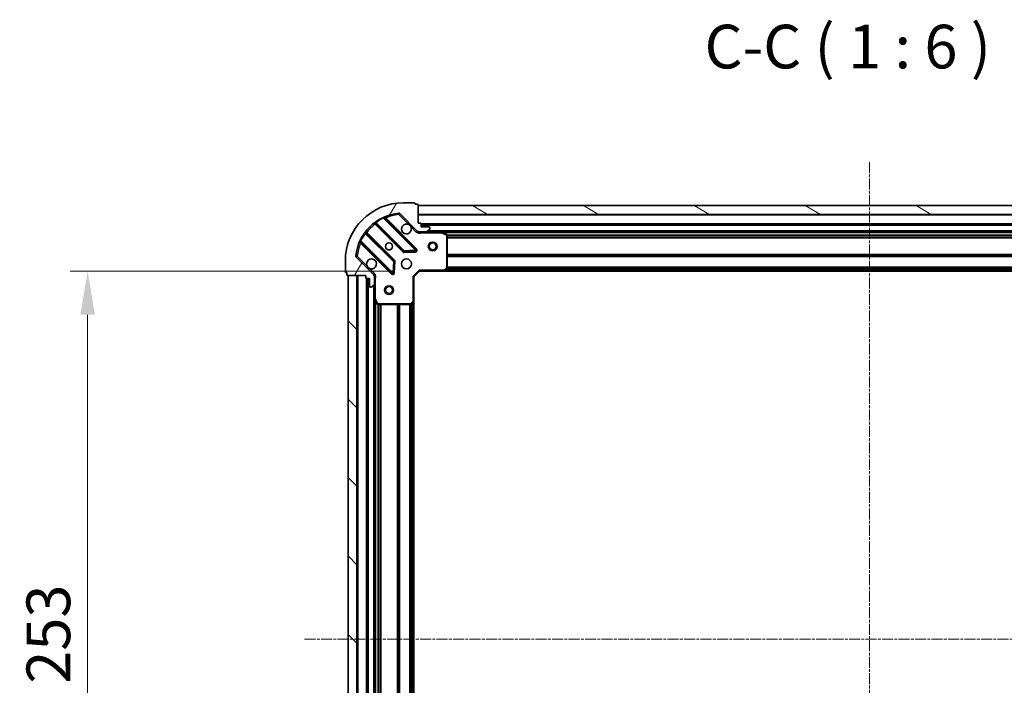
# Model space of a CAD drawing. Units: millimetres. Extents: x 0 to 7740, y 0 to 1686.
# Drawn here: x 1970 to 2308, y 514 to 743 of the extents above; entities that cross this region are included whole.
import ezdxf

# ---------------------------------------------------------------- set-up
doc = ezdxf.new("R2010")
doc.units = ezdxf.units.MM
doc.header["$LTSCALE"] = 0.6666666666666666
doc.linetypes.add('CHAIN', pattern=[0.35429999999999995, 0.2362, -0.0295, 0.0591, -0.0295])
doc.layers.get('Defpoints').update_dxf_attribs({"lineweight": 25})
for name, color, linetype, lineweight in [('Centerline (ISO)', 131, 'Continuous', 18), ('Dimension (ISO)', 7, 'Continuous', 18), ('Dimension (ISO) @ 1', 7, 'Continuous', 18), ('Hatch (ISO)', 1, 'Continuous', 18), ('Symbol (ISO)', 7, 'Continuous', 18), ('Visible (ISO)', 7, 'Continuous', 35), ('Visible Narrow (ISO)', 7, 'Continuous', 25)]:
    doc.layers.add(name, color=color, linetype=linetype, lineweight=lineweight)
doc.styles.add('Note Text (TK)', font='MS PGothic.ttf')
doc.dimstyles.new('Default - Method 1b (TK)', dxfattribs={"dimscale": 0.6666666666666666, "dimtxt": 2.5, "dimasz": 2.5, "dimexe": 1, "dimexo": 1.499999999999999, "dimgap": 1, "dimtad": 1, "dimtoh": 1, "dimrnd": 1e-08, "dimdsep": 46, "dimtxsty": 'Note Text (TK)', "dimcen": 0.09, "dimdle": 5, "dimclrd": 100, "dimclre": 100, "dimclrt": 7, "dimadec": 1, "dimazin": 1, "dimtfac": 1, "dimtmove": 0, "dimatfit": 3, "dimfxl": 1, "dimtolj": 1, "dimlwd": -1, "dimlwe": -1, "dimarcsym": 0})

# ---------------------------------------------------------------- blocks, each defined once
blk = doc.blocks.new('*D32')
at = {"layer": 'Defpoints', "color": 0}
for p in [(2107.450738151039, 656.105147281527), (1993.450738151039, 403.1051472815269), (2107.45073815104, 403.1051472815269)]:
    blk.add_point(p, dxfattribs=at)
at = {"layer": 'Dimension (ISO)', "color": 100}
for p, q in [((2098.450738151039, 656.105147281527), (1987.450738151039, 656.105147281527)), ((1993.450738151039, 641.105147281527), (1993.450738151039, 418.1051472815269)), ((2098.45073815104, 403.1051472815269), (1987.450738151039, 403.1051472815269))]:
    blk.add_line(p, q, dxfattribs=at)
for points in [[(1990.950738151039, 641.105147281527), (1995.950738151039, 641.105147281527), (1993.450738151039, 656.105147281527)], [(1990.950738151039, 418.1051472815269), (1995.950738151039, 418.1051472815269), (1993.450738151039, 403.1051472815269)]]:
    blk.add_solid(points, dxfattribs=at)
at = {"layer": 'Dimension (ISO)', "color": 7, "insert": (1979.950738151039, 514.3494654633449), "char_height": 15, "attachment_point": 4, "rotation": 90, "style": 'Note Text (TK)'}
blk.add_mtext('\\A1;253', dxfattribs=at)

msp = doc.modelspace()

# ---------------------------------------------------------------- hatches: boundary and pattern name
at = {"layer": 'Hatch (ISO)'}
h = msp.add_hatch(dxfattribs=at)
h.set_pattern_fill('ANSI31', color=256, scale=152.4, angle=14.99997778074499, style=0)
h.set_pattern_definition([(59.999977780745, (183.6666666666666, -48.00000000000004), (-16.49778024830534, 9.52500639782599), [])])
edge = h.paths.add_edge_path()
edge.add_line((2088.950738151039, 654.6051472815102), (2088.950738151039, 653.9051472815103))
edge.add_ellipse((2089.250738151039, 653.9051472815103), major_axis=(-3.3e-15, -0.2999999999999959), ratio=1, start_angle=270.0000000000006, end_angle=360.0000000000007)
edge.add_line((2089.250738151039, 653.6051472815103), (2090.250738151039, 653.6051472815103))
edge.add_line((2090.250738151039, 653.6051472815103), (2090.250738151039, 650.9051472815102))
edge.add_ellipse((2090.550738151038, 650.9051472815102), major_axis=(2.2e-15, -0.3000000000000014), ratio=1, start_angle=269.9999999999996, end_angle=359.9999999999996)
edge.add_line((2090.550738151038, 650.6051472815102), (2090.743631369852, 650.6051472815102))
edge.add_ellipse((2090.743631369852, 651.1051472815103), major_axis=(0.4999999999999983, 0), ratio=1, start_angle=270, end_angle=314.9999999999971)
edge.add_line((2091.097184760445, 650.7515938909169), (2091.804291541632, 651.4587006721035))
edge.add_ellipse((2091.450738151038, 651.8122540626968), major_axis=(0.3535533905932309, 0.3535533905932953), ratio=1, start_angle=269.9999999999991, end_angle=314.9999999999948)
edge.add_line((2091.950738151039, 651.8122540626968), (2091.950738151039, 654.1909337191373))
edge.add_ellipse((2090.950738151038, 654.1909337191372), major_axis=(1.1e-15, 1.000000000000001), ratio=1, start_angle=270.0000000000001, end_angle=315.0000000000001)
edge.add_line((2091.657844932225, 654.8980405003236), (2085.679860152862, 660.8760252796869))
edge.add_ellipse((2086.033413543455, 661.2295786702801), major_axis=(-0.3535533905933094, 0.3535533905932354), ratio=1, start_angle=39.172893488876525, end_angle=90.0000000000012, ccw=False)
edge.add_ellipse((2101.950738151038, 659.6051472815103), major_axis=(1.675194869668968, 16.41474100157036), ratio=1, start_angle=11.65421302223848, end_angle=90.00000000000011, ccw=False)
edge.add_ellipse((2100.326306762268, 675.5224718890937), major_axis=(0.497416393986965, 0.0507634808990754), ratio=1, start_angle=39.172893488870216, end_angle=90.00000000000028, ccw=False)
edge.add_line((2100.679860152862, 675.8760252796869), (2106.657844932225, 669.8980405003236))
edge.add_ellipse((2107.364951713412, 670.6051472815103), major_axis=(0.7071067811865552, -0.7071067811865531), ratio=1, start_angle=269.9999999999992, end_angle=314.9999999999999)
edge.add_line((2107.364951713412, 669.6051472815103), (2109.743631369852, 669.6051472815103))
edge.add_ellipse((2109.743631369852, 670.1051472815103), major_axis=(0.4999999999999849, -6.7e-15), ratio=1, start_angle=270.0000000000007, end_angle=314.9999999999964)
edge.add_line((2110.097184760445, 669.751593890917), (2110.804291541632, 670.4587006721035))
edge.add_ellipse((2110.450738151039, 670.8122540626968), major_axis=(0.3535533905932666, 0.353553390593291), ratio=1, start_angle=269.9999999999995, end_angle=314.999999999998)
edge.add_line((2110.950738151038, 670.8122540626968), (2110.950738151038, 671.0051472815102))
edge.add_ellipse((2110.650738151038, 671.0051472815102), major_axis=(-1.1e-15, 0.3000000000000025), ratio=1, start_angle=269.9999999999998, end_angle=359.9999999999998)
edge.add_line((2110.650738151038, 671.3051472815102), (2107.950738151039, 671.3051472815102))
edge.add_line((2107.950738151039, 671.3051472815102), (2107.950738151039, 672.3051472815102))
edge.add_ellipse((2107.650738151039, 672.3051472815102), major_axis=(4.4e-15, 0.2999999999999969), ratio=1, start_angle=270.0000000000008, end_angle=360.0000000000042)
edge.add_line((2107.650738151039, 672.6051472815103), (2106.950738151038, 672.6051472815103))
edge.add_line((2106.950738151038, 672.6051472815103), (2106.950738151038, 678.8051472815102))
edge.add_ellipse((2106.650738151039, 678.8051472815102), major_axis=(2.2e-15, 0.3000000000000003), ratio=1, start_angle=270.0000000000004, end_angle=360.0000000000004)
edge.add_line((2106.650738151039, 679.1051472815103), (2105.950738151038, 679.1051472815103))
edge.add_line((2105.950738151038, 679.1051472815103), (2105.950738151038, 679.3051472815102))
edge.add_ellipse((2105.650738151038, 679.3051472815102), major_axis=(2.2e-15, 0.2999999999999981), ratio=1, start_angle=270.0000000000004, end_angle=360.0000000000004)
edge.add_line((2105.650738151038, 679.6051472815104), (2101.950738151038, 679.6051472815104))
edge.add_ellipse((2101.950738151038, 659.6051472815103), major_axis=(-20, -8.9e-15), ratio=1, start_angle=269.9999999999999, end_angle=360)
edge.add_line((2081.950738151038, 659.6051472815103), (2081.950738151038, 655.9051472815102))
edge.add_ellipse((2082.250738151039, 655.9051472815102), major_axis=(0, -0.3000000000000003), ratio=1, start_angle=270, end_angle=360)
edge.add_line((2082.250738151039, 655.6051472815101), (2082.450738151038, 655.6051472815101))
edge.add_line((2082.450738151038, 655.6051472815101), (2082.450738151038, 654.9051472815102))
edge.add_ellipse((2082.750738151039, 654.9051472815103), major_axis=(-3.3e-15, -0.2999999999999959), ratio=1, start_angle=270.0000000000006, end_angle=360.0000000000007)
edge.add_line((2082.750738151039, 654.6051472815102), (2088.950738151039, 654.6051472815102))
h = msp.add_hatch(dxfattribs=at)
h.set_pattern_fill('ANSI31', color=256, scale=152.4, angle=105.00024553567, style=0)
h.set_pattern_definition([(150.00024553567, (183.6666666666666, -48.00000000000004), (-9.524929300212351, -16.497824760433), [])])
h.paths.add_polyline_path([(2416.950738151039, 678.6051472815107), (2106.950738151038, 678.6051472815107), (2106.950738151038, 675.6051472815107), (2416.950738151039, 675.6051472815107)])
h = msp.add_hatch(dxfattribs=at)
h.set_pattern_fill('ANSI31', color=256, scale=152.4, angle=90.00021045915, style=0)
h.set_pattern_definition([(135.0002104591499, (183.6666666666666, -48.00000000000004), (-13.47033470202887, -13.47043366099684), [])])
h.paths.add_polyline_path([(2082.950738151039, 654.6051472815102), (2082.950738151039, 404.6051472815101), (2085.950738151038, 404.6051472815101), (2085.950738151038, 654.6051472815102)])

# ---------------------------------------------------------------- linework, layer by layer
at = {"layer": 'Centerline (ISO)', "linetype": 'CHAIN', "ltscale": 23.99096870422363}
for p, q in [((2261.950738151038, 693.6051472815105), (2261.950738151039, 365.6051472815102)), ((2067.950738151038, 529.6051472815102), (2455.950738151039, 529.6051472815104))]:
    msp.add_line(p, q, dxfattribs=at)
at = {"layer": 'Visible (ISO)'}
for p, q in [((2105.650738151038, 679.6051472815102), (2101.950738151038, 679.6051472815102)), ((2105.950738151038, 679.1051472815103), (2105.950738151038, 679.3051472815102)), ((2106.650738151039, 679.1051472815103), (2105.950738151038, 679.1051472815103)), ((2106.950738151038, 672.6051472815103), (2106.950738151038, 678.8051472815102)), ((2416.950738151039, 678.6051472815107), (2106.950738151038, 678.6051472815105)), ((2106.950738151038, 678.6051472815105), (2106.950738151038, 675.6051472815105)), ((2106.261561650014, 663.4943237825502), (2095.43822113959, 674.3176642929747)), ((2100.679860152862, 675.8760252796869), (2106.657844932225, 669.8980405003236)), ((2106.950738151038, 675.6051472815105), (2416.950738151039, 675.6051472815107)), ((2092.208215262299, 672.5979227019599), (2101.907650353676, 662.8984876105822)), ((2107.650738151038, 672.6051472815103), (2106.950738151038, 672.6051472815103)), ((2106.950738151038, 669.6949675604021), (2106.950738151038, 669.2548817416581)), ((2107.364951713412, 669.6051472815266), (2106.950738151038, 669.6051472815268)), ((2107.364951713412, 669.6051472815103), (2109.743631369852, 669.6051472815103)), ((2107.950738151039, 671.3051472815102), (2107.950738151039, 672.3051472815102)), ((2415.950738151039, 672.1051472815284), (2107.950738151039, 672.1051472815283)), ((2110.650738151038, 671.3051472815102), (2107.950738151039, 671.3051472815102)), ((2114.879917757789, 669.6051472815268), (2109.743631369852, 669.6051472815266)), ((2110.097184760445, 669.751593890917), (2110.804291541632, 670.4587006721035)), ((2110.950738151038, 670.8122540626968), (2110.950738151038, 671.0051472815102)), ((2409.021558544289, 669.6051472815284), (2114.879917757788, 669.6051472815282)), ((2116.784902229689, 668.6880652422018), (2115.014081836438, 669.5734754388268)), ((2098.657397821982, 659.6482350788882), (2088.957962730605, 669.3476701702657)), ((2116.950738151039, 657.2233653579055), (2116.950738151039, 668.4197370849017)), ((2087.23822113959, 666.1176642929746), (2098.061561650014, 655.2943237825501)), ((2102.132868204242, 662.8109051784638), (2106.062515431868, 662.9824772817196)), ((2081.950738151038, 659.6051472815103), (2081.950738151038, 655.9051472815102)), ((2091.657844932225, 654.8980405003236), (2085.679860152862, 660.8760252796869)), ((2098.573408150845, 655.4933700006966), (2098.744980254101, 659.4230172283225)), ((2105.450738151038, 654.1051472815268), (2107.450738151039, 656.1051472815266)), ((2107.326474082327, 656.4051472815266), (2107.450738151039, 656.1051472815266)), ((2107.450738151039, 656.1051472815266), (2115.887340685777, 656.1051472815266)), ((2408.0141356163, 656.1051472815285), (2115.887340685777, 656.1051472815283)), ((2116.106693734773, 656.2004908868145), (2116.870091200034, 657.0187089631933)), ((2082.250738151039, 655.6051472815101), (2082.450738151038, 655.6051472815101)), ((2082.450738151038, 655.6051472815101), (2082.450738151038, 654.9051472815103)), ((2082.750738151039, 654.6051472815102), (2088.950738151039, 654.6051472815102)), ((2082.950738151039, 654.6051472815102), (2082.950738151039, 404.6051472815099)), ((2085.950738151038, 654.6051472815102), (2082.950738151039, 654.6051472815102)), ((2085.950738151038, 404.6051472815099), (2085.950738151038, 654.6051472815102)), ((2088.950738151039, 654.6051472815102), (2088.950738151039, 653.9051472815103)), ((2089.250738151038, 653.6051472815102), (2090.250738151039, 653.6051472815102)), ((2089.450738151038, 653.6051472815279), (2089.450738151038, 405.6051472815275)), ((2090.250738151039, 653.6051472815102), (2090.250738151039, 650.9051472815102)), ((2091.860917872163, 654.6051472815265), (2092.301003690907, 654.6051472815267)), ((2091.950738151039, 654.6051472815268), (2091.950738151039, 654.1909337191537)), ((2091.950738151039, 651.8122540626968), (2091.950738151039, 654.1909337191372)), ((2105.450738151038, 654.1051472815268), (2105.150738151039, 654.2294113502386)), ((2105.450738151038, 645.6685447467883), (2105.450738151038, 654.1051472815268)), ((2090.550738151038, 650.6051472815102), (2090.743631369852, 650.6051472815102)), ((2091.097184760445, 650.7515938909169), (2091.804291541632, 651.4587006721035)), ((2091.950738151039, 651.8122540627132), (2091.950738151039, 646.6759676747766)), ((2091.950738151038, 646.6759676747777), (2091.950738151038, 412.5343268882777)), ((2091.982409993739, 646.5418035961266), (2092.867820190364, 644.7709832028768)), ((2093.136148347664, 644.6051472815268), (2104.33252007466, 644.6051472815268)), ((2104.537176469372, 644.6857942325317), (2105.355394545751, 645.4491916977933)), ((2105.450738151038, 645.6685447467894), (2105.450738151038, 413.541749816266))]:
    msp.add_line(p, q, dxfattribs=at)
for centre, radius in [((2096.950738151039, 664.6051472815266), 1.2295), ((2096.950738151039, 664.605147281528), 1.199999999999999), ((2111.950738151038, 664.6051472815262), 1.499999999999998), ((2111.950738151038, 664.6051472815262), 1.193274999999998), ((2102.950738151038, 658.6051472815267), 1.7), ((2096.950738151039, 649.6051472815262), 1.499999999999998), ((2096.950738151039, 649.6051472815262), 1.193274999999998)]:
    msp.add_circle(centre, radius, dxfattribs=at)
for centre, radius, start, end in [((2101.950738151038, 659.6051472815103), 20, 90, 180), ((2105.650738151038, 679.3051472815102), 0.3, 0, 90), ((2106.650738151039, 678.8051472815102), 0.3, 0, 90), ((2101.950738151038, 659.6051472815103), 16.5, 95.8271065111198, 174.1728934888806), ((2095.650353173946, 674.5297963273304), 0.3, 112.8868583964918, 224.9999999999714), ((2100.326306762268, 675.5224718890937), 0.5000000000000002, 44.99999999999966, 95.82710651112959), ((2089.170094764961, 669.5598022046216), 0.2999999999999981, 142.0855003124464, 224.9999999999996), ((2091.996083227943, 672.3857906676039), 0.300000000000002, 45.00000000001391, 127.9144996875521), ((2102.950738151038, 670.6051472815267), 1.7, 62.49982881930369, 27.50017118070233), ((2107.364951713412, 670.6051472815103), 1, 224.9999999999996, 270), ((2107.650738151038, 672.3051472815102), 0.3, 0, 90), ((2109.743631369852, 670.1051472815103), 0.5000000000000001, 270, 314.9999999999825), ((2110.650738151038, 671.0051472815102), 0.3, 0, 90), ((2110.450738151039, 670.8122540626968), 0.5000000000000001, 314.9999999999734, 0), ((2114.879917757789, 669.3051472815267), 0.3, 63.43494882293097, 89.99999999991857), ((2087.026089105234, 665.9055322586185), 0.3000000000000011, 45.00000000001391, 157.1131416035068), ((2116.650738151039, 668.4197370849017), 0.3, 0, 63.43494882293097), ((2102.119782388033, 663.1106196449382), 0.3000000000000001, 224.9999999999996, 272.5000000000018), ((2106.049429615659, 663.2821917481942), 0.2999999999999981, 272.5000000000018, 44.99999999999966), ((2086.033413543455, 661.2295786702801), 0.5000000000000001, 174.1728934888818, 224.9999999999996), ((2090.950738151038, 658.6051472815267), 1.7, 242.4998288192956, 207.5001711807023), ((2098.445265787626, 659.436103044532), 0.3000000000000011, 357.4999999999986, 44.99999999999966), ((2115.887340685777, 656.4051472815268), 0.3000000000000001, 270, 316.9851427947965), ((2116.650738151039, 657.2233653579055), 0.3, 316.9851427947965, 0), ((2082.250738151039, 655.9051472815102), 0.3, 180, 270), ((2082.750738151039, 654.9051472815103), 0.3, 180, 270), ((2089.250738151038, 653.9051472815103), 0.3, 180, 270), ((2090.950738151038, 654.1909337191372), 1, 0, 44.99999999999966), ((2098.273693684371, 655.506455816906), 0.3, 224.9999999999996, 357.4999999999965), ((2090.550738151038, 650.9051472815102), 0.3, 180, 270), ((2090.743631369852, 651.1051472815103), 0.5000000000000001, 270, 315.0000000000003), ((2091.450738151038, 651.8122540626968), 0.5000000000000001, 315.0000000000003, 0), ((2092.250738151038, 646.6759676747766), 0.3, 180, 206.5650511770779), ((2093.136148347664, 644.9051472815268), 0.2999999999999999, 206.5650511770779, 270), ((2104.33252007466, 644.9051472815268), 0.3000000000000031, 270, 313.014857205204), ((2105.150738151039, 645.6685447467883), 0.3, 313.014857205204, 0)]:
    msp.add_arc(centre, radius, start, end, dxfattribs=at)
for points, knots in [([(2103.735715298693, 672.1130633526863), (2103.890222499665, 672.0320564837951), (2104.03397364354, 671.92607484506), (2104.271665714572, 671.6883827740274), (2104.377647353307, 671.5446316301529), (2104.458654222198, 671.3901244291807)], [0.2789125936271541, 0.2789125936271541, 0.2789125936271541, 0.2789125936271541, 0.3293346962055699, 0.3293346962055699, 0.3797567987839843, 0.3797567987839843, 0.3797567987839843, 0.3797567987839843]), ([(2090.165761003385, 657.0972312103672), (2090.011253802412, 657.1782380792583), (2089.867502658538, 657.2842197179933), (2089.629810587505, 657.5219117890258), (2089.52382894877, 657.6656629329004), (2089.442822079879, 657.8201701338727)], [0.2789125936271487, 0.2789125936271487, 0.2789125936271487, 0.2789125936271487, 0.3293346962055606, 0.3293346962055606, 0.3797567987839747, 0.3797567987839747, 0.3797567987839747, 0.3797567987839747])]:
    msp.add_open_spline(points, degree=3, knots=knots, dxfattribs=at)
at = {"layer": 'Visible Narrow (ISO)'}
for p, q in [((2092.305800531244, 672.9926481054385), (2092.481163033421, 672.7492389995493)), ((2095.063427107417, 674.2681942564359), (2094.935884310313, 674.5397321633785)), ((2095.063427107417, 674.2681942564359), (2106.049429615659, 663.282191748194)), ((2095.591028914244, 674.164856518321), (2095.8031609486, 674.376988552677)), ((2106.47369368437, 663.7064558169067), (2095.8031609486, 674.376988552677)), ((2100.27554328137, 676.019888283097), (2100.326306762268, 675.52247188911)), ((2100.326306762268, 675.52247188911), (2100.679860152862, 675.8760252797032)), ((2100.326306762268, 675.52247188911), (2103.735715298693, 672.1130633526863)), ((2416.950738151039, 675.3051472815284), (2106.950738151038, 675.3051472815282)), ((2092.350738702589, 672.4553992616708), (2092.138606668233, 672.2432672273148)), ((2092.138606668233, 672.2432672273148), (2101.695518319321, 662.6863555762268)), ((2102.119782388033, 663.1106196449382), (2092.481163033421, 672.7492389995493)), ((2104.458654222198, 671.3901244291807), (2106.304291541632, 669.5444871097468)), ((2106.304291541632, 669.5444871097468), (2106.657844932225, 669.89804050034)), ((2415.967895438564, 672.4051472815286), (2107.933580863512, 672.4051472815285)), ((2415.950738151039, 671.8051472815282), (2107.950738151038, 671.8051472815282)), ((2108.113283190778, 669.6051472815268), (2108.113283190776, 669.3051472815303)), ((2413.650738151039, 669.9051472815283), (2110.250738151039, 669.9051472815281)), ((2114.879917757789, 669.3051472815266), (2114.879917757789, 669.6051472815268)), ((2115.014081836438, 669.5734754388268), (2114.879917757789, 669.3051472815266)), ((2087.016153269186, 666.6200011222517), (2087.287691176129, 666.4924583251477)), ((2098.273693684371, 655.506455816906), (2087.287691176129, 666.4924583251477)), ((2088.806646433015, 669.0747223991431), (2088.563237327126, 669.2500849013212)), ((2088.806646433015, 669.0747223991431), (2098.445265787626, 659.436103044532)), ((2089.100486170894, 669.2051467299766), (2089.31261820525, 669.4172787643327)), ((2098.869529856338, 659.8603671132446), (2089.31261820525, 669.4172787643327)), ((2108.113283190776, 669.3051472815266), (2114.879917757789, 669.3051472815266)), ((2114.879917757789, 669.3051472815266), (2116.650738151039, 668.4197370849016)), ((2408.350738151039, 669.3051472815287), (2115.550738151037, 669.3051472815284)), ((2116.650738151039, 668.4197370849016), (2116.784902229689, 668.6880652422018)), ((2116.650738151039, 668.4197370849016), (2116.650738151039, 657.2233653579055)), ((2116.950738151039, 668.4197370849017), (2116.650738151039, 668.4197370849016)), ((2406.956733079558, 668.4794113502405), (2116.94474322252, 668.4794113502404)), ((2406.950738151039, 668.2672793158846), (2116.950738151039, 668.2672793158843)), ((2406.950738151039, 667.6430152471725), (2116.950738151039, 667.6430152471723)), ((2406.950738151039, 667.4308832128165), (2116.950738151039, 667.4308832128162)), ((2087.391028914244, 665.9648565183207), (2087.178896879888, 665.752724483965)), ((2087.178896879888, 665.752724483965), (2097.849429615659, 655.0821917481946)), ((2101.695518319321, 662.6863555762269), (2101.907650353676, 662.8984876105826)), ((2101.907650353676, 662.8984876105822), (2102.119782388033, 663.1106196449382)), ((2106.049429615659, 663.282191748194), (2102.119782388033, 663.1106196449382)), ((2102.119782388033, 663.1106196449382), (2102.132868204242, 662.8109051784637)), ((2102.132868204242, 662.810905178464), (2102.145954020452, 662.5111907119896)), ((2106.049429615659, 663.282191748194), (2106.261561650014, 663.4943237825502)), ((2106.062515431868, 662.9824772817196), (2106.049429615659, 663.282191748194)), ((2106.075601248077, 662.6827628152455), (2106.062515431868, 662.9824772817201)), ((2106.261561650014, 663.4943237825507), (2106.47369368437, 663.7064558169067)), ((2086.033413543455, 661.2295786702965), (2085.535997149468, 661.2803421511954)), ((2085.679860152862, 660.8760252797032), (2086.033413543455, 661.2295786702965)), ((2089.442822079879, 657.8201701338727), (2086.033413543455, 661.2295786702965)), ((2098.445265787626, 659.436103044532), (2098.273693684371, 655.506455816906)), ((2098.445265787626, 659.436103044532), (2098.657397821982, 659.6482350788881)), ((2098.744980254101, 659.4230172283225), (2098.445265787626, 659.436103044532)), ((2098.657397821982, 659.6482350788885), (2098.869529856338, 659.8603671132446)), ((2099.044694720575, 659.4099314121136), (2098.744980254101, 659.423017228323)), ((2098.87312261732, 655.4802841844876), (2099.044694720575, 659.4099314121135)), ((2102.145954020452, 662.5111907119896), (2106.075601248077, 662.6827628152455)), ((2406.950738151039, 661.7794113502403), (2116.950738151039, 661.7794113502401)), ((2406.950738151039, 661.5672793158843), (2116.950738151039, 661.5672793158842)), ((2406.950738151039, 661.2430152471727), (2116.950738151039, 661.2430152471724)), ((2406.950738151039, 661.0308832128167), (2116.950738151039, 661.0308832128165)), ((2092.011398322818, 655.2515938909333), (2090.165761003385, 657.0972312103672)), ((2105.150738151039, 654.2294113502387), (2107.326474082327, 656.4051472815266)), ((2115.887340685777, 656.4051472815266), (2107.326474082327, 656.4051472815266)), ((2116.650738151039, 657.2233653579055), (2115.887340685777, 656.4051472815266)), ((2115.887340685777, 656.4051472815266), (2116.106693734772, 656.2004908868145)), ((2115.887340685777, 656.1051472815266), (2115.887340685777, 656.4051472815266)), ((2407.603838151039, 656.4051472815283), (2116.297638151038, 656.4051472815282)), ((2407.253276527147, 656.7808832128165), (2116.648199774931, 656.7808832128164)), ((2116.870091200034, 657.0187089631933), (2116.650738151039, 657.2233653579055)), ((2116.650738151039, 657.2233653579055), (2116.950738151039, 657.2233653579055)), ((2407.055357339093, 656.9930152471726), (2116.846118962985, 656.9930152471725)), ((2406.950738151039, 657.5294113502405), (2116.950738151039, 657.5294113502403)), ((2406.950738151039, 657.3172793158845), (2116.950738151039, 657.3172793158843)), ((2086.250738151038, 654.6051472815279), (2086.250738151038, 404.6051472815276)), ((2089.150738151038, 653.6223045690535), (2089.150738151038, 405.5879899940022)), ((2089.750738151038, 653.6051472815278), (2089.750738151038, 405.6051472815274)), ((2092.011398322818, 655.2515938909333), (2091.657844932225, 654.8980405003399)), ((2091.950738151039, 653.4426022417989), (2092.250738151038, 653.4426022417988)), ((2092.250738151038, 646.6759676747765), (2092.250738151038, 653.4426022417988)), ((2097.849429615659, 655.0821917481946), (2098.061561650014, 655.2943237825505)), ((2098.061561650014, 655.2943237825502), (2098.273693684371, 655.506455816906)), ((2098.273693684371, 655.506455816906), (2098.573408150845, 655.4933700006966)), ((2098.573408150845, 655.493370000697), (2098.87312261732, 655.4802841844876)), ((2105.150738151039, 654.2294113502387), (2105.150738151039, 645.6685447467883)), ((2091.650738151038, 651.3051472815275), (2091.650738151038, 407.9051472815276)), ((2091.950738151039, 646.6759676747766), (2092.250738151038, 646.6759676747765)), ((2092.250738151038, 646.6759676747765), (2091.982409993739, 646.5418035961268)), ((2093.136148347664, 644.9051472815266), (2092.250738151038, 646.6759676747765)), ((2092.250738151038, 646.0051472815287), (2092.250738151038, 413.2051472815271)), ((2092.867820190364, 644.7709832028769), (2093.136148347664, 644.9051472815266)), ((2093.076474082326, 644.6111422100472), (2093.076474082326, 414.5991523530086)), ((2104.33252007466, 644.9051472815266), (2093.136148347664, 644.9051472815266)), ((2093.136148347664, 644.9051472815266), (2093.136148347664, 644.6051472815268)), ((2093.288606116682, 644.605147281528), (2093.288606116682, 414.6051472815277)), ((2093.912870185394, 644.6051472815279), (2093.912870185394, 414.6051472815275)), ((2094.12500221975, 644.6051472815278), (2094.12500221975, 414.6051472815275)), ((2099.776474082326, 644.6051472815278), (2099.776474082326, 414.6051472815275)), ((2099.988606116682, 644.6051472815278), (2099.988606116682, 414.6051472815275)), ((2100.312870185394, 644.6051472815279), (2100.312870185394, 414.6051472815275)), ((2100.52500221975, 644.6051472815279), (2100.52500221975, 414.6051472815275)), ((2104.026474082326, 644.605147281528), (2104.026474082326, 414.6051472815276)), ((2104.238606116682, 644.6051472815279), (2104.238606116682, 414.6051472815275)), ((2105.150738151039, 645.6685447467883), (2104.33252007466, 644.9051472815266)), ((2104.33252007466, 644.9051472815266), (2104.537176469372, 644.6857942325317)), ((2104.33252007466, 644.6051472815268), (2104.33252007466, 644.9051472815266)), ((2104.562870185394, 644.7097664695815), (2104.562870185394, 414.5005280934737)), ((2104.77500221975, 644.9076856576356), (2104.77500221975, 414.3026089054195)), ((2105.150738151039, 645.6685447467883), (2105.450738151038, 645.6685447467883)), ((2105.355394545751, 645.4491916977933), (2105.150738151039, 645.6685447467883)), ((2105.150738151038, 645.2582472815274), (2105.150738151038, 413.9520472815278))]:
    msp.add_line(p, q, dxfattribs=at)
for centre, radius, start, end in [((2101.950738151038, 659.6051472815261), 16.2, 115.1596934692323, 125.7706179728536), ((2101.950738151038, 659.6051472815267), 16, 95.8271065111198, 112.5955473165246), ((2101.950738151038, 659.6051472815267), 16, 127.8254680233273, 142.1745319766728), ((2101.950738151038, 659.6051472815261), 16.2, 144.2293820271466, 154.8403065307682), ((2107.364951713412, 670.6051472815267), 1.5, 225.0000000000086, 299.9264348670291), ((2101.950738151038, 659.6051472815267), 16, 157.404452683476, 174.1728934888806), ((2106.049429615659, 663.2821917481948), 0.5999999999999963, 272.5000000000018, 45.00000000000814), ((2098.445265787626, 659.4361030445326), 0.6000000000000011, 357.4999999999986, 45.00000000000814), ((2102.119782388033, 663.1106196449387), 0.6000000000000013, 225.0000000000081, 272.5000000000018), ((2090.950738151038, 654.1909337191535), 1.5, 330.0735651333875, 45.00000000000354), ((2098.273693684371, 655.5064558169066), 0.6000000000000011, 225.0000000000139, 357.5000000000087)]:
    msp.add_arc(centre, radius, start, end, dxfattribs=at)
for points, knots in [([(2095.063427107417, 674.2681942564359), (2095.156529152473, 674.2832476532889), (2095.291752214951, 674.301559358668), (2095.413173416815, 674.3150968847617), (2095.43822113959, 674.3176642929747), (2095.43822113959, 674.3176642929747)], [0, 0, 0, 0, 0.0487820617391146, 0.0696886596273066, 0.0975641234782293, 0.0975641234782293, 0.0975641234782293, 0.0975641234782293]), ([(2095.8031609486, 674.376988552677), (2095.745248162499, 674.4698139504852), (2095.648117133955, 674.6247661133423), (2095.554006356032, 674.7740237958309), (2095.533679378074, 674.806178717068), (2095.533679378074, 674.806178717068)], [-0.0326943290242565, -0.0326943290242565, -0.0326943290242565, -0.0326943290242565, -0.0186824737281466, -0.0093412368640733, 0, 0, 0, 0]), ([(2087.23822113959, 666.1176642929746), (2087.23822113959, 666.1176642929745), (2087.240152326172, 666.1360621198337), (2087.252496516683, 666.2504265760632), (2087.272637582449, 666.3993550627608), (2087.287691176129, 666.4924583251477)], [0, 0, 0, 0, 0.0209068712467504, 0.0487826995757509, 0.0975653991515017, 0.0975653991515017, 0.0975653991515017, 0.0975653991515017]), ([(2106.950740182051, 669.2548818501119), (2107.056578961921, 669.2426511245009), (2107.282282170586, 669.2250334265922), (2107.690448170481, 669.2365835885425), (2107.962597499417, 669.2782002778812), (2108.113283190776, 669.3051472815284)], [-0.114793844905982, -0.114793844905982, -0.114793844905982, -0.114793844905982, -0.0830987268527031, -0.0498592361115802, 0, 0, 0, 0]), ([(2086.749706715497, 666.022206054491), (2086.749706715497, 666.022206054491), (2086.781862307093, 666.0018786647921), (2086.931115788968, 665.9077705185811), (2087.086072675792, 665.8106365253216), (2087.178896879888, 665.752724483965)], [-0.0326939085831626, -0.0326939085831626, -0.0326939085831626, -0.0326939085831626, -0.0233527918451162, -0.0140116751070697, 0, 0, 0, 0]), ([(2092.250738151038, 653.4426022417988), (2092.277685154685, 653.5932879331568), (2092.319301844023, 653.8654372620912), (2092.330852005973, 654.273603261983), (2092.313234308064, 654.4993064706456), (2092.301003582453, 654.6051452505135)], [0, 0, 0, 0, 0.0498592361111213, 0.0830987268518688, 0.114793844904774, 0.114793844904774, 0.114793844904774, 0.114793844904774])]:
    msp.add_open_spline(points, degree=3, knots=knots, dxfattribs=at)
for points in [[(2089.31261820525, 669.4172787643327), (2089.213661076006, 669.502419187185), (2089.016514732835, 669.672345254731), (2088.933416183738, 669.7441476661609), (2088.933416183738, 669.7441476661609)], [(2091.811737766404, 672.6224692488279), (2091.811737766404, 672.622469248828), (2091.883533946987, 672.5393779170121), (2092.053466269964, 672.3422243279854), (2092.138606668233, 672.2432672273148)], [(2092.208215262299, 672.5979227019599), (2092.208215262299, 672.5979227019599), (2092.266034949165, 672.6335641922296), (2092.408145659906, 672.7120399669408), (2092.481163033421, 672.7492389995492)], [(2088.806646433015, 669.0747223991431), (2088.843844970823, 669.1477388014227), (2088.922322864676, 669.2898532691034), (2088.957962730605, 669.3476701702657), (2088.957962730605, 669.3476701702657)]]:
    msp.add_open_spline(points, degree=3, dxfattribs=at)

# ---------------------------------------------------------------- texts
at = {"layer": 'Symbol (ISO)', "color": 7, "insert": (2205.312284907575, 721.0785929995488), "char_height": 15, "attachment_point": 7, "style": 'Note Text (TK)'}
msp.add_mtext('C-C ( 1 : 6 )', dxfattribs=at)

# ---------------------------------------------------------------- dimensions: what is measured, and where the dimension line sits
at = {"layer": 'Dimension (ISO) @ 1', "color": 100}
dim = msp.add_linear_dim(base=(1993.450738151039, 403.1051472815269), p1=(2107.450738151039, 656.1051472815267), p2=(2107.450738151039, 403.1051472815267), angle=270, dimstyle='Default - Method 1b (TK)', override={"dimscale": 1, "dimtxt": 15, "dimasz": 15, "dimexe": 6, "dimexo": 8.999999999999998, "dimgap": 6, "dimdec": 2, "dimcen": 0.5400000000000001, "dimtol": 0, "dimlim": 0, "dimtp": 0, "dimtm": 0, "dimtdec": 2, "dimtix": 0, "dimtofl": 0, "dimtmove": 0, "dimatfit": 1}, dxfattribs=at)
dim.commit()
dim.dimension.update_dxf_attribs({"geometry": '*D32', "text_midpoint": (1993.450738151039, 529.6051472815268), "dimtype": 128})

doc.saveas('drawing.dxf')
